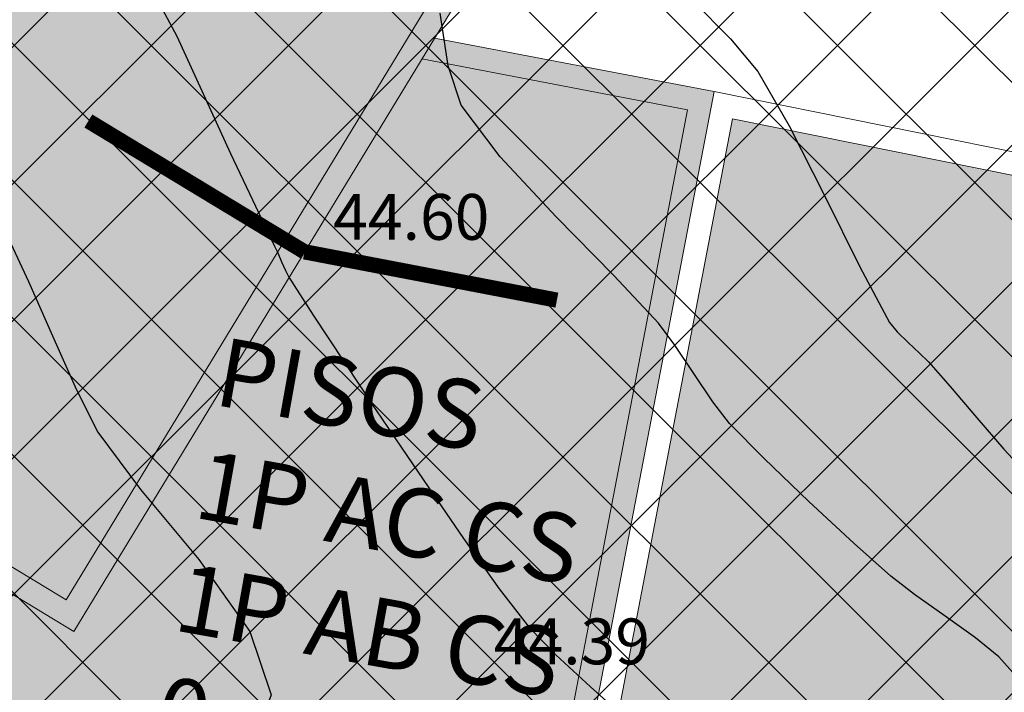
# Model space of a CAD drawing. Units: metres. Extents: x -132977 to -20998, y -286672 to -218598.
# Drawn here: x -23377 to -23364, y -284817 to -284808 of the extents above; entities that cross this region are included whole.
import ezdxf

# ---------------------------------------------------------------- set-up
doc = ezdxf.new("R2010")
doc.units = ezdxf.units.M
doc.header["$LTSCALE"] = 3
for name, color, linetype, lineweight in [('0 xref levantamento novo', 7, 'Continuous', 0), ('0 xref pp', 7, 'Continuous', 0), ('3.2-AAT.UP12.NDTB PP_PP-Planta Geral do PP$0$LOT-caminhos secundarios', 143, 'Continuous', 0), ('3.2-AAT.UP12.NDTB PP_PP-Planta Geral do PP$0$LOT-Edif - vistas', 143, 'Continuous', 0), ('3.2-AAT.UP12.NDTB PP_PP-Planta Geral do PP$0$LOT-Edif - vistas-f', 6, 'Continuous', 0), ('3.2-AAT.UP12.NDTB PP_PP-Planta Geral do PP$0$LOT-Marcação Perfis', 7, 'Continuous', 0), ('3.2-AAT.UP12.NDTB PP_PP-Planta Geral do PP$0$LOT-texto', 7, 'Continuous', 0), ('LOT-Edif - construção hatch', 254, 'Continuous', 0), ('LOT-Estacionamento em cave', 251, 'Continuous', 0), ('LOT-Estrutura Ecológica Urbana', 7, 'Continuous', 0)]:
    doc.layers.add(name, color=color, linetype=linetype, lineweight=lineweight)
for name, color, linetype, lineweight, true_color in [('LOT- Espaços de uso Especial e Turístico', 7, 'Continuous', 0, 0x7a0000), ('LOT-Espaços de Ocupação Turísticas Complementares NDT', 7, 'Continuous', 0, 0xcccc00), ('LOT-Espaços Verde Urbano Principal-hatch', 7, 'Continuous', 0, 0x244228), ('LOT-Limite de Implantação', 1, 'Continuous', 40, 0xff0000)]:
    doc.layers.add(name, color=color, linetype=linetype, lineweight=lineweight, true_color=true_color)
for name, color, linetype in [('NDTB_final$0$COTAS', 250, 'Continuous'), ('NDTB_final$0$CURVAS_DE_NIVEL_MESTRAS', 250, 'Continuous'), ('NDTB_final$0$CURVAS_DE_NIVEL_SECUNDARIAS', 250, 'Continuous')]:
    doc.layers.add(name, color=color, linetype=linetype)
doc.styles.add('3.2-AAT.UP12.NDTB PP_PP-Planta Geral do PP$0$STYLE3', font='arial.ttf')
doc.styles.add('NDTB_final$0$PLOTTER_1', font='monotxt.shx')
pattern_1 = [(209, (0, 0), (0.6157082177128474, -1.110767028067033), [])]
pattern_2 = [(45, (0, 0), (-0.2245064030267289, 0.2245064030267289), [])]

# ---------------------------------------------------------------- blocks, each defined once
blk = doc.blocks.new('3.2-AAT.UP12.NDTB PP_PP-Planta Geral do PP')
at = {"layer": '3.2-AAT.UP12.NDTB PP_PP-Planta Geral do PP$0$LOT-caminhos secundarios'}
blk.add_polyline3d([(-23365.77605234057, -284821.8624792052, 0), (-23365.1934, -284821.2905, 44.5804), (-23364.50430000003, -284820.607, 44.6815), (-23363.82799999998, -284819.9149999999, 44.7825), (-23363.17290000001, -284819.2091, 44.8836), (-23362.54770000005, -284818.4837, 44.9847), (-23361.961, -284817.7332, 45.0858), (-23361.4212, -284816.9522, 45.1869), (-23360.93700000003, -284816.135, 45.288), (-23360.52889999996, -284815.3079, 45.3515), (-23360.1787, -284814.4548000001, 45.415), (-23359.87670000001, -284813.5802999999, 45.4785), (-23359.61310000002, -284812.6886, 45.542), (-23359.37809999997, -284811.7841999999, 45.6055), (-23359.31959220902, -284811.5373203847, 0), (-23368.00078059727, -284809.7831336748, 0), (-23370.1470592722, -284820.9792404221, 0)], close=True, dxfattribs=at)
at = {"layer": '3.2-AAT.UP12.NDTB PP_PP-Planta Geral do PP$0$LOT-Edif - vistas'}
blk.add_lwpolyline([(-23421.50734042462, -284788.8829785646), (-23376.72246734631, -284816.0873007092), (-23370.80396978041, -284806.3440267951), (-23415.58884285884, -284779.1397046505)], close=True, dxfattribs=at)
blk.add_lwpolyline([(-23388.29335123867, -284809.4096430014), (-23389.78884232203, -284817.2109029238), (-23370.73576859868, -284820.8633516496), (-23368.58948429591, -284809.667215544), (-23372.06670186034, -284809.000637592)], dxfattribs=at)
at = {"layer": '3.2-AAT.UP12.NDTB PP_PP-Planta Geral do PP$0$LOT-Edif - vistas', "ltscale": 0.01}
for points in [[(-23359.25037324381, -284811.2452438725), (-23368.23836796934, -284809.4290615493), (-23370.49761460391, -284821.2144679761), (-23366.03334431672, -284822.1165522597)], [(-23359.31959220902, -284811.5373203847), (-23368.00078059727, -284809.7831336748), (-23370.1470592722, -284820.9792404221), (-23365.77605234057, -284821.8624792052)]]:
    blk.add_lwpolyline(points, dxfattribs=at)
at = {"layer": '3.2-AAT.UP12.NDTB PP_PP-Planta Geral do PP$0$LOT-Edif - vistas-f'}
blk.add_lwpolyline([(-23421.91949230568, -284788.9836305737), (-23376.62181533714, -284816.4994525903), (-23370.39181789936, -284806.243374786), (-23415.68949486798, -284778.7275527695)], close=True, dxfattribs=at)
blk.add_lwpolyline([(-23388.50668359187, -284808.9290440719), (-23390.13995864853, -284817.4490569184), (-23370.49761460391, -284821.2144679761), (-23368.23836796933, -284809.4290615494), (-23371.90050352686, -284808.7270350655)], dxfattribs=at)
at = {"layer": '3.2-AAT.UP12.NDTB PP_PP-Planta Geral do PP$0$LOT-Marcação Perfis', "ltscale": 0.01, "const_width": 0.2}
for points in [[(-23373.60142605085, -284811.5271636241), (-23376.4303814188, -284809.8136475465)], [(-23373.60142605085, -284811.5271636241), (-23370.29780644565, -284812.1604630798)]]:
    blk.add_lwpolyline(points, dxfattribs=at)
at = {"layer": '3.2-AAT.UP12.NDTB PP_PP-Planta Geral do PP$0$LOT-texto', "insert": (-23374.65160715477, -284812.6418695177), "char_height": 0.8999999999999997, "attachment_point": 1, "rotation": 349.8677418991741, "style": '3.2-AAT.UP12.NDTB PP_PP-Planta Geral do PP$0$STYLE3'}
blk.add_mtext_dynamic_manual_height_columns('PISOS \\P1P AC CS\\P1P AB CS \\P0 a 2 CAVES\\PCS 47.00\\PCE 3.50', width=19.92972941846947, gutter_width=9.999999999999996, heights=[0], dxfattribs=at)
blk = doc.blocks.new('NDTB_final')
at = {"layer": 'NDTB_final$0$CURVAS_DE_NIVEL_MESTRAS', "elevation": 45}
blk.add_lwpolyline([(-23364.2205, -284817.159), (-23364.515, -284816.8322), (-23364.515, -284816.8322), (-23364.8192, -284816.5864), (-23365.2174, -284816.3007), (-23365.6174, -284816.0173), (-23365.927, -284815.7783), (-23365.927, -284815.7783), (-23366.4078, -284815.3482), (-23367.0017, -284814.7975), (-23367.5856, -284814.2362), (-23368.0367, -284813.7748), (-23368.0367, -284813.7748), (-23368.2558, -284813.4928), (-23368.5071, -284813.1222), (-23368.7561, -284812.7498), (-23368.9682, -284812.4623), (-23368.9682, -284812.4623), (-23369.5529, -284811.8355), (-23370.3092, -284811.067), (-23371.0406, -284810.2822), (-23371.5505, -284809.6064), (-23371.5505, -284809.6064), (-23371.7201, -284809.0894), (-23371.8257, -284808.3994)], dxfattribs=at)
at = {"layer": 'NDTB_final$0$CURVAS_DE_NIVEL_SECUNDARIAS'}
for points, elevation in [([(-23368.5193, -284808.2376), (-23368.0247, -284808.7383), (-23367.6675, -284809.1643), (-23367.6675, -284809.1643), (-23367.258, -284809.878), (-23366.791, -284810.7991), (-23366.3314, -284811.7246), (-23365.9444, -284812.4517), (-23365.9444, -284812.4517), (-23365.8448, -284812.5758), (-23365.6998, -284812.7172), (-23365.5496, -284812.855), (-23365.4339, -284812.9682), (-23365.4339, -284812.9682), (-23365.1508, -284813.2929), (-23364.8006, -284813.7037), (-23364.4471, -284814.1116), (-23364.1537, -284814.4276)], 45.5), ([(-23376.0558, -284807.235), (-23375.2706, -284808.7006), (-23374.5707, -284810.2397), (-23373.9945, -284811.4512), (-23373.9945, -284811.4512), (-23373.9516, -284811.5413), (-23373.9024, -284811.6566), (-23373.8521, -284811.7713), (-23373.8062, -284811.8597), (-23373.8062, -284811.8597), (-23373.4864, -284812.3577), (-23373.0794, -284812.9782), (-23372.6684, -284813.5963), (-23372.3368, -284814.0869), (-23372.3368, -284814.0869), (-23371.9748, -284814.619), (-23371.5183, -284815.2844), (-23371.0513, -284815.9425), (-23370.6578, -284816.4526), (-23370.6578, -284816.4526), (-23370.3136, -284816.8054), (-23369.8559, -284817.2245), (-23369.3952, -284817.6412)], 44.5)]:
    blk.add_lwpolyline(points, dxfattribs=dict(at, elevation=elevation))
blk.add_polyline3d([(-23377.4761, -284811.3533, 44), (-23377.2128, -284811.9141, 44), (-23376.9013, -284812.6264, 44), (-23376.585, -284813.336, 44), (-23376.3075, -284813.8892, 44), (-23376.3075, -284813.8892, 44), (-23375.7479, -284814.6422, 44), (-23374.9858, -284815.5591, 44), (-23374.3165, -284816.5019, 44), (-23374.0356, -284817.3328, 44), (-23374.0356, -284817.3328, 44), (-23374.3706, -284818.2295, 44), (-23375.1152, -284819.2482, 44), (-23375.9171, -284820.2556, 44), (-23376.4242, -284821.1185, 44), (-23376.4242, -284821.1185, 44), (-23376.4036, -284821.4546, 44), (-23376.2256, -284821.8697, 44), (-23375.9707, -284822.2597, 44), (-23375.7193, -284822.5209, 44)], dxfattribs=at)
at = {"layer": 'NDTB_final$0$COTAS', "style": 'NDTB_final$0$PLOTTER_1'}
for s, p in [('44.60', (-23373.226, -284811.37)), ('44.39', (-23371.124, -284816.931))]:
    blk.add_text(s, height=0.6000000238418579, dxfattribs=at).set_placement(p)

msp = doc.modelspace()

# ---------------------------------------------------------------- hatches: boundary and pattern name
at = {"layer": 'LOT- Espaços de uso Especial e Turístico', "lineweight": 20, "ltscale": 0.01}
h = msp.add_hatch(dxfattribs=at)
h.set_pattern_fill('ANSI31', color=256, scale=0.4)
h.set_pattern_definition([(45, (0, 0), (-0.8980256121069154, 0.8980256121069154), [])])
edge = h.paths.add_edge_path()
edge.add_line((-23279.62387167456, -284824.7674315249), (-23279.13335074343, -284824.220849417))
edge.add_arc((-23331.36100376298, -284781.7280364376), 67.33028215318208, 320.8679376421849, 338.1105376124863)
edge.add_arc((-23227.34565831678, -284822.4904354596), 44.39325560797289, 113.58142728802201, 159.3432929587688, ccw=False)
edge.add_arc((-23257.51212180129, -284764.8573543851), 21.00311274931311, 306.2077647735294, 342.2543763679132)
edge.add_line((-23237.50835641606, -284771.2589257213), (-23238.74901325244, -284770.778377651))
edge.add_line((-23238.74901325244, -284770.778377651), (-23240.65504914708, -284769.8518217098))
edge.add_line((-23240.65504914708, -284769.8518217098), (-23243.00279999909, -284768.4228000006))
edge.add_line((-23243.00279999909, -284768.4228000006), (-23244.43146689475, -284767.4128907397))
edge.add_line((-23244.43146689475, -284767.4128907397), (-23247.02039999998, -284765.3533))
edge.add_line((-23247.02039999998, -284765.3533), (-23249.9893287617, -284770.1799269958))
edge.add_line((-23249.9893287617, -284770.1799269958), (-23276.86735000001, -284784.3281500001))
edge.add_line((-23276.86735000001, -284784.3281500001), (-23303.28920915554, -284797.9901873918))
edge.add_arc((-23356.4849808311, -284619.8291663589), 185.933158795472, 277.33626785982324, 286.6247069425722, ccw=False)
edge.add_arc((-23344.93203643989, -284714.0866715058), 90.9738731453955, 261.1963016469552, 277.7000465177422, ccw=False)
edge.add_arc((-23345.19390619125, -284734.6229987655), 70.69827552150275, 243.3916278037481, 258.8581445797134, ccw=False)
edge.add_arc((-23349.56703453617, -284741.327265421), 62.75194438081886, 231.6914548866418, 244.2199707598501, ccw=False)
edge.add_arc((-23016.96535391532, -284311.283591873), 606.4045903054372, 228.1594301827146, 232.22012048124452, ccw=False)
edge.add_arc((-23506.28908829885, -284860.2274618756), 128.9793838338223, 48.88376394648848, 53.75597398691697)
edge.add_arc((-23234.79517671619, -284465.9307198997), 349.8241117066507, 233.0167737348199, 236.0752681232969, ccw=False)
edge.add_arc((-23449.59379653339, -284750.807162742), 6.960411104875798, 51.3098294782225, 179.4900991561548)
edge.add_line((-23456.55393200717, -284750.7452197389), (-23456.17457027058, -284754.7130174786))
edge.add_line((-23456.17457027058, -284754.7130174786), (-23455.37171379675, -284760.7767418143))
edge.add_line((-23455.37171379675, -284760.7767418143), (-23453.46462116099, -284770.6960196473))
edge.add_line((-23453.46462116099, -284770.6960196473), (-23447.27192397171, -284791.0181870848))
edge.add_line((-23447.27192397171, -284791.0181870848), (-23445.30358930072, -284797.0549747452))
edge.add_line((-23445.30358930072, -284797.0549747452), (-23445.03325056145, -284797.9980228282))
edge.add_line((-23445.03325056145, -284797.9980228282), (-23444.81341710751, -284798.9574503524))
edge.add_line((-23444.81341710751, -284798.9574503524), (-23444.65275025414, -284799.8793374929))
edge.add_line((-23444.65275025414, -284799.8793374929), (-23434.21537156973, -284808.2899908167))
edge.add_arc((-23419.13010850691, -284787.3825756038), 25.78148895154539, 234.1885368893813, 269.7384251186312)
edge.add_arc((-23419.51100554094, -284871.096481828), 57.93328381048976, 39.63015855753622, 89.73969923895942, ccw=False)
edge.add_line((-23374.89208703284, -284834.1449259171), (-23369.07177825953, -284831.6875806229))
edge.add_line((-23369.07177825953, -284831.6875806229), (-23364.3223125845, -284829.960066647))
edge.add_line((-23364.3223125845, -284829.960066647), (-23358.57187116065, -284828.7390745622))
edge.add_line((-23358.57187116065, -284828.7390745622), (-23354.49373915297, -284828.5018540047))
edge.add_line((-23354.49373915297, -284828.5018540047), (-23343.55782821024, -284828.9390899232))
edge.add_line((-23343.55782821024, -284828.9390899232), (-23331.27220968512, -284831.1060955125))
edge.add_line((-23331.27220968512, -284831.1060955125), (-23329.97283630213, -284831.9327195337))
edge.add_line((-23329.97283630213, -284831.9327195337), (-23325.9906647777, -284830.2938802215))
edge.add_line((-23325.9906647777, -284830.2938802215), (-23316.80528310395, -284826.9942625503))
edge.add_line((-23316.80528310395, -284826.9942625503), (-23300.40350550803, -284824.4648001398))
edge.add_line((-23300.40350550803, -284824.4648001398), (-23292.58983390685, -284823.9460790305))
edge.add_line((-23292.58983390685, -284823.9460790305), (-23282.6570703084, -284824.2309990849))
edge.add_line((-23282.6570703084, -284824.2309990849), (-23279.62387167456, -284824.7674315249))
at = {"layer": 'LOT-Edif - construção hatch'}
for points in [[(-23421.91731048778, -284788.9800387754), (-23376.62181533712, -284816.4994525903), (-23370.39181789938, -284806.243374786), (-23415.68731305005, -284778.7239609712)], [(-23390.13995864854, -284817.4490569185), (-23370.49761460392, -284821.2144679761), (-23368.23836796936, -284809.4290615494), (-23387.88071201399, -284805.6636504917)], [(-23365.77605234054, -284821.8624792052), (-23365.1934, -284821.2905), (-23364.5043, -284820.607), (-23363.828, -284819.915), (-23363.1729, -284819.2091), (-23362.5477, -284818.4837), (-23361.961, -284817.7332), (-23361.4212, -284816.9522), (-23360.937, -284816.135), (-23360.5289, -284815.3079), (-23360.1787, -284814.4548), (-23359.8767, -284813.5803), (-23359.6131, -284812.6886), (-23359.3781, -284811.7842), (-23359.31959220905, -284811.5373203846), (-23368.00078059728, -284809.7831336748), (-23370.14705927217, -284820.9792404221)]]:
    msp.add_hatch(color=256, dxfattribs=at).paths.add_polyline_path(points)
at = {"layer": 'LOT-Espaços de Ocupação Turísticas Complementares NDT', "ltscale": 0.01}
h = msp.add_hatch(dxfattribs=at)
h.set_pattern_fill('ANSI31', color=256, scale=0.1)
h.set_pattern_definition(pattern_2)
edge = h.paths.add_edge_path()
edge.add_line((-23463.68919842734, -284824.6421028929), (-23456.28573333753, -284817.2310806702))
edge.add_line((-23456.28573333753, -284817.2310806702), (-23453.79082016827, -284809.081937426))
edge.add_line((-23453.79082016827, -284809.081937426), (-23453.76003341883, -284800.5981373976))
edge.add_line((-23453.76003341883, -284800.5981373976), (-23460.69943602836, -284777.8386033053))
edge.add_line((-23460.69943602836, -284777.8386033053), (-23462.17944979221, -284772.9720860172))
edge.add_line((-23462.17944979221, -284772.9720860172), (-23463.29736194545, -284767.7298394481))
edge.add_line((-23463.29736194545, -284767.7298394481), (-23464.19878920194, -284762.638161225))
edge.add_line((-23464.19878920194, -284762.638161225), (-23464.78554962919, -284758.6089976761))
edge.add_line((-23464.78554962919, -284758.6089976761), (-23465.17372734772, -284755.4011820127))
edge.add_line((-23465.17372734772, -284755.4011820127), (-23465.8705361227, -284746.849472876))
edge.add_line((-23465.8705361227, -284746.849472876), (-23466.09641729393, -284739.3295624592))
edge.add_line((-23466.09641729393, -284739.3295624592), (-23466.05820795539, -284737.0049400117))
edge.add_line((-23466.05820795539, -284737.0049400117), (-23465.87882507257, -284734.838902407))
edge.add_line((-23465.87882507257, -284734.838902407), (-23465.64616988145, -284733.1791606261))
edge.add_line((-23465.64616988145, -284733.1791606261), (-23465.3315412446, -284731.5309053586))
edge.add_line((-23465.3315412446, -284731.5309053586), (-23464.99046191495, -284730.1055046539))
edge.add_line((-23464.99046191495, -284730.1055046539), (-23464.66074876571, -284728.9244709801))
edge.add_line((-23464.66074876571, -284728.9244709801), (-23464.46952420309, -284728.4557491341))
edge.add_line((-23464.46952420309, -284728.4557491341), (-23464.1915346629, -284727.9919927742))
edge.add_line((-23464.1915346629, -284727.9919927742), (-23463.97858658089, -284727.7225856562))
edge.add_line((-23463.97858658089, -284727.7225856562), (-23463.63337073426, -284727.3729921391))
edge.add_line((-23463.63337073426, -284727.3729921391), (-23463.37208693831, -284727.1747029801))
edge.add_line((-23463.37208693831, -284727.1747029801), (-23463.06319964675, -284726.9792757192))
edge.add_line((-23463.06319964675, -284726.9792757192), (-23462.78890215643, -284726.8427956497))
edge.add_line((-23462.78890215643, -284726.8427956497), (-23462.45453056616, -284726.7140001207))
edge.add_line((-23462.45453056616, -284726.7140001207), (-23462.07663435165, -284726.6140674491))
edge.add_line((-23462.07663435165, -284726.6140674491), (-23461.72335318631, -284726.5618916541))
edge.add_line((-23461.72335318631, -284726.5618916541), (-23461.32772436355, -284726.5448345701))
edge.add_line((-23461.32772436355, -284726.5448345701), (-23460.88564057238, -284726.5823968491))
edge.add_line((-23460.88564057238, -284726.5823968491), (-23459.58878560934, -284726.9497344858))
edge.add_line((-23459.58878560934, -284726.9497344858), (-23458.54982352771, -284727.2883915273))
edge.add_line((-23458.54982352771, -284727.2883915273), (-23458.0164917564, -284727.4777710852))
edge.add_line((-23458.0164917564, -284727.4777710852), (-23457.62248111573, -284727.6255156027))
edge.add_line((-23457.62248111573, -284727.6255156027), (-23457.23799125135, -284727.7752498224))
edge.add_line((-23457.23799125135, -284727.7752498224), (-23456.79178769711, -284727.9569143552))
edge.add_line((-23456.79178769711, -284727.9569143552), (-23456.32543044989, -284728.1551200458))
edge.add_line((-23456.32543044989, -284728.1551200458), (-23454.76709936184, -284728.8885879618))
edge.add_line((-23454.76709936184, -284728.8885879618), (-23453.42216361186, -284729.6100979906))
edge.add_line((-23453.42216361186, -284729.6100979906), (-23451.24606204269, -284730.9460414746))
edge.add_line((-23451.24606204269, -284730.9460414746), (-23445.66584213921, -284734.2514335567))
edge.add_line((-23445.66584213921, -284734.2514335567), (-23443.99075591028, -284735.2660375247))
edge.add_line((-23443.99075591028, -284735.2660375247), (-23414.32626666102, -284755.7864350478))
edge.add_line((-23414.32626666102, -284755.7864350478), (-23385.90340884634, -284780.1623724488))
edge.add_line((-23385.90340884634, -284780.1623724488), (-23380.22242891646, -284784.6916811552))
edge.add_line((-23380.22242891646, -284784.6916811552), (-23373.78664679829, -284788.3305592207))
edge.add_line((-23373.78664679829, -284788.3305592207), (-23362.32963378143, -284793.4041279002))
edge.add_line((-23362.32963378143, -284793.4041279002), (-23355.41746332198, -284795.0005913088))
edge.add_line((-23355.41746332198, -284795.0005913088), (-23343.66257021424, -284795.5635042213))
edge.add_line((-23343.66257021424, -284795.5635042213), (-23333.19361134463, -284794.6235399417))
edge.add_line((-23333.19361134463, -284794.6235399417), (-23316.55835935867, -284791.9363560493))
edge.add_line((-23316.55835935867, -284791.9363560493), (-23301.46220157318, -284787.6113303386))
edge.add_line((-23301.46220157318, -284787.6113303386), (-23290.92953191264, -284783.0957290337))
edge.add_line((-23290.92953191264, -284783.0957290337), (-23284.84606127863, -284779.8139734548))
edge.add_line((-23284.84606127863, -284779.8139734548), (-23265.89234302826, -284770.4222771669))
edge.add_line((-23265.89234302826, -284770.4222771669), (-23259.60801309802, -284759.9823266749))
edge.add_line((-23259.60801309802, -284759.9823266749), (-23285.45824474924, -284773.5534845133))
edge.add_line((-23285.45824474924, -284773.5534845133), (-23290.57220725486, -284776.0856083395))
edge.add_line((-23290.57220725486, -284776.0856083395), (-23294.66849092778, -284778.1705434112))
edge.add_line((-23294.66849092778, -284778.1705434112), (-23302.21072887765, -284781.4040768482))
edge.add_line((-23302.21072887765, -284781.4040768482), (-23309.74388577625, -284783.7426315947))
edge.add_line((-23309.74388577625, -284783.7426315947), (-23317.98607635269, -284786.0892059843))
edge.add_line((-23317.98607635269, -284786.0892059843), (-23333.94122608945, -284788.666529214))
edge.add_line((-23333.94122608945, -284788.666529214), (-23343.78794112186, -284789.5506248072))
edge.add_line((-23343.78794112186, -284789.5506248072), (-23354.5922433986, -284789.033233351))
edge.add_line((-23354.5922433986, -284789.033233351), (-23360.42264613025, -284787.6866194801))
edge.add_line((-23360.42264613025, -284787.6866194801), (-23371.08892358377, -284782.9632163439))
edge.add_line((-23371.08892358377, -284782.9632163439), (-23376.85458089595, -284779.7032358876))
edge.add_line((-23376.85458089595, -284779.7032358876), (-23382.07899877815, -284775.5379331244))
edge.add_line((-23382.07899877815, -284775.5379331244), (-23410.65670804808, -284751.0291924211))
edge.add_line((-23410.65670804808, -284751.0291924211), (-23440.72683163257, -284730.2281975232))
edge.add_line((-23440.72683163257, -284730.2281975232), (-23444.42115853415, -284728.0151005298))
edge.add_line((-23444.42115853415, -284728.0151005298), (-23446.39966925549, -284726.8431478494))
edge.add_line((-23446.39966925549, -284726.8431478494), (-23450.25895250972, -284724.5115792258))
edge.add_line((-23450.25895250972, -284724.5115792258), (-23453.6281482712, -284722.7932790241))
edge.add_line((-23453.6281482712, -284722.7932790241), (-23457.84079932735, -284721.2088034535))
edge.add_line((-23457.84079932735, -284721.2088034535), (-23459.55716815722, -284720.7226373921))
edge.add_line((-23459.55716815722, -284720.7226373921), (-23461.297376143, -284720.5512898873))
edge.add_line((-23461.297376143, -284720.5512898873), (-23462.44862105168, -284720.6095773269))
edge.add_line((-23462.44862105168, -284720.6095773269), (-23463.50301433289, -284720.7891299168))
edge.add_line((-23463.50301433289, -284720.7891299168), (-23464.5478579136, -284721.0906037314))
edge.add_line((-23464.5478579136, -284721.0906037314), (-23466.43937199505, -284722.0152969552))
edge.add_line((-23466.43937199505, -284722.0152969552), (-23469.13872538933, -284724.5750924859))
edge.add_line((-23469.13872538933, -284724.5750924859), (-23470.34680743086, -284726.978123969))
edge.add_line((-23470.34680743086, -284726.978123969), (-23470.79963495717, -284728.6001537797))
edge.add_line((-23470.79963495717, -284728.6001537797), (-23471.56752136915, -284732.1996081176))
edge.add_line((-23471.56752136915, -284732.1996081176), (-23472.05413289761, -284736.7077100414))
edge.add_line((-23472.05413289761, -284736.7077100414), (-23472.09789821545, -284739.3703533684))
edge.add_arc((-23287.9012035259, -284736.5446467635), 184.2183675760186, 180.8788885393744, 188.4433482956762)
edge.add_line((-23470.12292543454, -284763.5936951205), (-23469.18724390283, -284768.8788573392))
edge.add_line((-23469.18724390283, -284768.8788573392), (-23467.99420897069, -284774.4733785739))
edge.add_line((-23467.99420897069, -284774.4733785739), (-23466.43984067391, -284779.5843852234))
edge.add_line((-23466.43984067391, -284779.5843852234), (-23461.43833167756, -284795.9881100412))
edge.add_line((-23461.43833167756, -284795.9881100412), (-23459.76327988347, -284801.4818680143))
edge.add_line((-23459.76327988347, -284801.4818680143), (-23459.78756268519, -284808.1733972481))
edge.add_line((-23459.78756268519, -284808.1733972481), (-23461.58578164173, -284814.046925851))
edge.add_line((-23461.58578164173, -284814.046925851), (-23467.51754947413, -284819.9847485722))
edge.add_line((-23467.51754947413, -284819.9847485722), (-23486.13780962067, -284825.8544937376))
edge.add_line((-23486.13780962067, -284825.8544937376), (-23484.4871627917, -284830.7501819173))
edge.add_line((-23484.4871627917, -284830.7501819173), (-23483.86203354533, -284832.6398587446))
edge.add_line((-23483.86203354533, -284832.6398587446), (-23482.68177571394, -284836.207610353))
edge.add_line((-23482.68177571394, -284836.207610353), (-23490.14210361451, -284838.9940026003))
edge.add_line((-23490.14210361451, -284838.9940026003), (-23490.08041960988, -284839.6147544876))
edge.add_line((-23490.08041960988, -284839.6147544876), (-23482.65239338189, -284837.3422563206))
edge.add_line((-23482.65239338189, -284837.3422563206), (-23463.68919842734, -284824.6421028929))
at = {"layer": 'LOT-Espaços Verde Urbano Principal-hatch', "ltscale": 0.01}
h = msp.add_hatch(dxfattribs=at)
h.set_pattern_fill('ANSI31', color=256, scale=0.1)
h.set_pattern_definition(pattern_2)
edge = h.paths.add_edge_path()
edge.add_arc((-23531.97809569322, -284784.6516902732), 88.5269818078356, 336.1194517236672, 339.9109048496957)
edge.add_arc((-23481.558887717, -284804.7601658396), 34.30422809053569, 342.5291103600792, 360.1129622341209)
edge.add_arc((-23522.21844379642, -284805.9250906643), 74.97384970620007, 0.9419756005258226, 4.027172778686322)
edge.add_arc((-23460.86795109224, -284802.0830004935), 13.51339840761699, 6.045857403836367, 18.69889878622809)
edge.add_line((-23448.06783796446, -284797.750675432), (-23450.05295979773, -284791.2325235179))
edge.add_arc((-23290.90520644934, -284732.5520191839), 169.6213694813347, 193.2849913386145, 200.2397950440397, ccw=False)
edge.add_arc((-23328.16453501446, -284738.8309307185), 131.9390427694524, 185.7504637667701, 194.3494737523766, ccw=False)
edge.add_arc((-23444.05193098033, -284750.1883155326), 15.49998534927868, 178.7296448729598, 186.9010256866743, ccw=False)
edge.add_arc((-23449.59912832787, -284750.8535556675), 9.999999999869052, 51.94210198779638, 174.2097165095371, ccw=False)
edge.add_arc((-22663.86227094859, -283664.1494445642), 1331.017508145325, 234.1477909020633, 234.9483577411055)
edge.add_arc((-23506.28908879582, -284860.2274615698), 131.9793838808604, 48.86883723067609, 53.769676684678416, ccw=False)
edge.add_arc((-23103.17607432978, -284414.7193909039), 468.8609006291004, 227.5760119304171, 232.8029849520009)
edge.add_arc((-23349.56703469369, -284741.3272652997), 59.75194437837033, 231.663987215005, 244.2407338845664)
edge.add_arc((-23345.19390631485, -284734.6229987053), 67.69827551987439, 243.3732456296069, 258.8064489185249)
edge.add_arc((-23344.9323800623, -284714.1480863424), 87.91312296694572, 261.2303886175569, 277.7180490810067)
edge.add_arc((-23356.4849808318, -284619.8291663543), 182.9331588000911, 277.3362697590435, 286.4551952651268)
edge.add_line((-23304.66633356005, -284795.2696644826), (-23303.26586520479, -284797.9781168586))
edge.add_line((-23303.26586520479, -284797.9781168586), (-23303.28920915554, -284797.9901873918))
edge.add_arc((-23356.48498084735, -284619.8291663557), 185.93315880319, 277.33626774710024, 286.6247069470894, ccw=False)
edge.add_arc((-23344.93203647548, -284714.086671509), 90.97387314709555, 261.196301826158, 277.70004629993736, ccw=False)
edge.add_arc((-23345.19390618599, -284734.6229987681), 70.69827552000007, 243.3916278841219, 258.8581447777734, ccw=False)
edge.add_arc((-23349.56703477763, -284741.3272653013), 62.75194438361635, 231.6914493372262, 244.2199711018522, ccw=False)
edge.add_arc((-23016.96535394911, -284311.2835917536), 606.4045903790612, 228.1594301382728, 232.22011989147, ccw=False)
edge.add_arc((-23506.28908863365, -284860.2274615481), 128.9793838071833, 48.88376399425549, 53.75597334650951)
edge.add_arc((-23234.79517635811, -284465.9307202044), 349.824111653587, 233.01677352069288, 236.0752682070746, ccw=False)
edge.add_arc((-23449.59379653342, -284750.8071627419), 6.960411104897505, 51.3098363788017, 179.490099156635)
edge.add_line((-23456.55393200722, -284750.7452197389), (-23456.1745702706, -284754.7130174787))
edge.add_line((-23456.1745702706, -284754.7130174787), (-23455.37171379672, -284760.7767418144))
edge.add_line((-23455.37171379672, -284760.7767418144), (-23453.46462116098, -284770.6960196472))
edge.add_line((-23453.46462116098, -284770.6960196472), (-23447.2719239718, -284791.0181870851))
edge.add_line((-23447.2719239718, -284791.0181870851), (-23445.30358930041, -284797.0549747456))
edge.add_line((-23445.30358930041, -284797.0549747456), (-23445.03325056141, -284797.9980228286))
edge.add_line((-23445.03325056141, -284797.9980228286), (-23444.81341710749, -284798.9574503521))
edge.add_line((-23444.81341710749, -284798.9574503521), (-23444.65275025413, -284799.8793374929))
edge.add_line((-23444.65275025413, -284799.8793374929), (-23434.21537156978, -284808.2899908168))
edge.add_arc((-23419.13010851293, -284787.382575599), 25.78148895206242, 234.1885369065807, 269.7393068637903)
edge.add_arc((-23419.51100554083, -284871.0964818278), 57.9332838101926, 39.63015855732749, 89.73930685051232, ccw=False)
edge.add_line((-23374.89208703283, -284834.1449259173), (-23375.4539342405, -284834.3821388634))
edge.add_line((-23375.4539342405, -284834.3821388634), (-23380.12165922448, -284841.3803631887))
edge.add_line((-23380.12165922448, -284841.3803631887), (-23381.83638580953, -284850.5212393997))
edge.add_line((-23381.83638580953, -284850.5212393997), (-23383.66074239305, -284859.3547168942))
edge.add_line((-23383.66074239305, -284859.3547168942), (-23384.15991068739, -284861.7716741567))
edge.add_line((-23384.15991068739, -284861.7716741567), (-23390.41446290317, -284865.5759159235))
edge.add_line((-23390.41446290317, -284865.5759159235), (-23397.70044311238, -284872.2683218897))
edge.add_line((-23397.70044311238, -284872.2683218897), (-23403.52606656756, -284880.9673635766))
edge.add_line((-23403.52606656756, -284880.9673635766), (-23407.12104131439, -284888.5071721548))
edge.add_line((-23407.12104131439, -284888.5071721548), (-23409.65955998405, -284898.4235910417))
edge.add_line((-23409.65955998405, -284898.4235910417), (-23419.79727750739, -284906.697135922))
edge.add_line((-23419.79727750739, -284906.697135922), (-23427.29559123681, -284905.0911177))
edge.add_line((-23427.29559123681, -284905.0911177), (-23422.39839745404, -284893.8625107128))
edge.add_line((-23422.39839745404, -284893.8625107128), (-23419.89982903102, -284883.7420739579))
edge.add_line((-23419.89982903102, -284883.7420739579), (-23417.65312244436, -284878.6575240508))
edge.add_line((-23417.65312244436, -284878.6575240508), (-23420.71180017559, -284875.2821866969))
edge.add_line((-23420.71180017559, -284875.2821866969), (-23422.77639436514, -284872.7716991612))
edge.add_line((-23422.77639436514, -284872.7716991612), (-23429.02378989296, -284863.7666101757))
edge.add_line((-23429.02378989296, -284863.7666101757), (-23434.08047586769, -284854.0675164936))
edge.add_line((-23434.08047586769, -284854.0675164936), (-23437.89130932688, -284843.7732721588))
edge.add_line((-23437.89130932688, -284843.7732721588), (-23440.40816033467, -284832.8836057818))
edge.add_line((-23440.40816033467, -284832.8836057818), (-23450.0855002274, -284821.2371112374))
edge.add_line((-23450.0855002274, -284821.2371112374), (-23451.02978072201, -284820.4901725419))
at = {"layer": 'LOT-Estacionamento em cave', "ltscale": 0.01}
h = msp.add_hatch(dxfattribs=at)
h.set_pattern_fill('ANSI37', color=256, scale=0.4)
h.set_pattern_definition([(45, (0, 0), (-0.8980256121069154, 0.8980256121069154), []), (135, (0, 0), (-0.8980256121069154, -0.8980256121069152), [])])
edge = h.paths.add_edge_path()
edge.add_line((-23279.62387167456, -284824.7674315249), (-23279.13335074343, -284824.220849417))
edge.add_arc((-23331.36100376298, -284781.7280364376), 67.33028215318208, 320.8679376421849, 338.1105376124863)
edge.add_arc((-23227.34565831678, -284822.4904354596), 44.39325560797289, 113.58142728802201, 159.3432929587688, ccw=False)
edge.add_arc((-23257.51212180129, -284764.8573543851), 21.00311274931311, 306.2077647735294, 342.2543763679132)
edge.add_line((-23237.50835641606, -284771.2589257213), (-23238.74901325244, -284770.778377651))
edge.add_line((-23238.74901325244, -284770.778377651), (-23240.65504914708, -284769.8518217098))
edge.add_line((-23240.65504914708, -284769.8518217098), (-23243.00279999909, -284768.4228000006))
edge.add_line((-23243.00279999909, -284768.4228000006), (-23244.43146689475, -284767.4128907397))
edge.add_line((-23244.43146689475, -284767.4128907397), (-23247.02039999998, -284765.3533))
edge.add_line((-23247.02039999998, -284765.3533), (-23249.9893287617, -284770.1799269958))
edge.add_line((-23249.9893287617, -284770.1799269958), (-23276.86735000001, -284784.3281500001))
edge.add_line((-23276.86735000001, -284784.3281500001), (-23303.28920915554, -284797.9901873918))
edge.add_arc((-23356.4849808311, -284619.8291663589), 185.933158795472, 277.33626785982324, 286.6247069425722, ccw=False)
edge.add_arc((-23344.93203643989, -284714.0866715058), 90.9738731453955, 261.1963016469552, 277.7000465177422, ccw=False)
edge.add_arc((-23345.19390619125, -284734.6229987655), 70.69827552150275, 243.3916278037481, 258.8581445797134, ccw=False)
edge.add_arc((-23349.56703453617, -284741.327265421), 62.75194438081886, 231.6914548866418, 244.2199707598501, ccw=False)
edge.add_arc((-23016.96535391532, -284311.283591873), 606.4045903054372, 228.1594301827146, 232.22012048124452, ccw=False)
edge.add_arc((-23506.28908829885, -284860.2274618756), 128.9793838338223, 48.88376394648848, 53.75597398691697)
edge.add_arc((-23234.79517671619, -284465.9307198997), 349.8241117066507, 233.0167737348199, 236.0752681232969, ccw=False)
edge.add_arc((-23449.59379653339, -284750.807162742), 6.960411104875798, 51.3098294782225, 179.4900991561548)
edge.add_line((-23456.55393200717, -284750.7452197389), (-23456.17457027058, -284754.7130174786))
edge.add_line((-23456.17457027058, -284754.7130174786), (-23455.37171379675, -284760.7767418143))
edge.add_line((-23455.37171379675, -284760.7767418143), (-23453.46462116099, -284770.6960196473))
edge.add_line((-23453.46462116099, -284770.6960196473), (-23447.27192397171, -284791.0181870848))
edge.add_line((-23447.27192397171, -284791.0181870848), (-23445.30358930072, -284797.0549747452))
edge.add_line((-23445.30358930072, -284797.0549747452), (-23445.03325056145, -284797.9980228282))
edge.add_line((-23445.03325056145, -284797.9980228282), (-23444.81341710751, -284798.9574503524))
edge.add_line((-23444.81341710751, -284798.9574503524), (-23444.65275025414, -284799.8793374929))
edge.add_line((-23444.65275025414, -284799.8793374929), (-23434.21537156973, -284808.2899908167))
edge.add_arc((-23419.13010850691, -284787.3825756038), 25.78148895154539, 234.1885368893813, 269.7384251186312)
edge.add_arc((-23419.51100554094, -284871.096481828), 57.93328381048976, 39.63015855753622, 89.73969923895942, ccw=False)
edge.add_line((-23374.89208703284, -284834.1449259171), (-23369.07177825953, -284831.6875806229))
edge.add_line((-23369.07177825953, -284831.6875806229), (-23364.3223125845, -284829.960066647))
edge.add_line((-23364.3223125845, -284829.960066647), (-23358.57187116065, -284828.7390745622))
edge.add_line((-23358.57187116065, -284828.7390745622), (-23354.49373915297, -284828.5018540047))
edge.add_line((-23354.49373915297, -284828.5018540047), (-23343.55782821024, -284828.9390899232))
edge.add_line((-23343.55782821024, -284828.9390899232), (-23331.27220968512, -284831.1060955125))
edge.add_line((-23331.27220968512, -284831.1060955125), (-23329.97283630213, -284831.9327195337))
edge.add_line((-23329.97283630213, -284831.9327195337), (-23325.9906647777, -284830.2938802215))
edge.add_line((-23325.9906647777, -284830.2938802215), (-23316.80528310395, -284826.9942625503))
edge.add_line((-23316.80528310395, -284826.9942625503), (-23300.40350550803, -284824.4648001398))
edge.add_line((-23300.40350550803, -284824.4648001398), (-23292.58983390685, -284823.9460790305))
edge.add_line((-23292.58983390685, -284823.9460790305), (-23282.6570703084, -284824.2309990849))
edge.add_line((-23282.6570703084, -284824.2309990849), (-23279.62387167456, -284824.7674315249))
edge = h.paths.add_edge_path()
edge.add_arc((-23193.03474317937, -284878.1516186565), 19.0330760589891, 153.3307242322218, 154.3218126891152, ccw=False)
edge.add_arc((-23193.09212910835, -284878.1919246619), 18.99998666046283, 44.9731274747848, 153.1444370059521, ccw=False)
edge.add_line((-23179.65080996341, -284864.7632079421), (-23175.38809204561, -284851.6391224776))
edge.add_line((-23175.38809204561, -284851.6391224776), (-23174.31906996656, -284847.433235492))
edge.add_line((-23174.31906996656, -284847.433235492), (-23174.09701259661, -284844.9475123589))
edge.add_line((-23174.09701259661, -284844.9475123589), (-23174.29878873687, -284842.860828988))
edge.add_line((-23174.29878873687, -284842.860828988), (-23174.63111627189, -284841.9020397521))
edge.add_line((-23174.63111627189, -284841.9020397521), (-23175.47890017391, -284839.8278309452))
edge.add_line((-23175.47890017391, -284839.8278309452), (-23177.42299447011, -284837.5773659798))
edge.add_line((-23177.42299447011, -284837.5773659798), (-23184.1879350986, -284829.6360982738))
edge.add_line((-23184.1879350986, -284829.6360982738), (-23186.01811406744, -284827.5350158861))
edge.add_line((-23186.01811406744, -284827.5350158861), (-23190.24865697615, -284818.281545048))
edge.add_line((-23190.24865697615, -284818.281545048), (-23190.92565410776, -284815.7548410672))
edge.add_line((-23190.92565410776, -284815.7548410672), (-23197.3732056309, -284811.9207520445))
edge.add_line((-23197.3732056309, -284811.9207520445), (-23200.9896348912, -284798.1314196764))
edge.add_line((-23200.9896348912, -284798.1314196764), (-23206.99841696051, -284798.134589501))
edge.add_line((-23206.99841696051, -284798.134589501), (-23207.00916917756, -284817.2804260299))
edge.add_arc((-23236.14642762315, -284811.7293741069), 29.66132173685994, 304.34055890977277, 349.2136187483653, ccw=False)
edge.add_line((-23219.41415890617, -284836.2207029961), (-23218.27260067698, -284843.6957082152))
edge.add_line((-23218.27260067698, -284843.6957082152), (-23210.18815169198, -284869.9042820763))
at = {"layer": 'LOT-Estrutura Ecológica Urbana', "transparency": 33554687}
h = msp.add_hatch(dxfattribs=at)
h.set_pattern_fill('ANSI31', color=256, scale=0.4, angle=164, style=0)
h.set_pattern_definition(pattern_1)
edge = h.paths.add_edge_path()
edge.add_arc((-23419.51232031828, -284871.1022791855), 57.93908709557393, 39.67306982068414, 89.73842511870876)
edge.add_arc((-23419.13010850694, -284787.3825756038), 25.78148895160473, 234.1885368894242, 269.7384251186803, ccw=False)
edge.add_line((-23434.21537156978, -284808.2899908168), (-23443.91031373259, -284800.6211598993))
edge.add_line((-23443.91031373259, -284800.6211598993), (-23450.40146680425, -284794.1353760618))
edge.add_line((-23450.40146680425, -284794.1353760618), (-23459.59180771166, -284781.7586149679))
edge.add_line((-23459.59180771166, -284781.7586149679), (-23455.46351900279, -284794.1663842318))
edge.add_line((-23455.46351900279, -284794.1663842318), (-23453.64200489746, -284801.3707736759))
edge.add_line((-23453.64200489746, -284801.3707736759), (-23453.79082016827, -284809.081937426))
edge.add_line((-23453.79082016827, -284809.081937426), (-23456.06429684556, -284816.5078019145))
edge.add_line((-23456.06429684556, -284816.5078019145), (-23450.08550022737, -284821.2371112373))
edge.add_line((-23450.08550022737, -284821.2371112373), (-23440.40816033467, -284832.8836057815))
edge.add_arc((-23354.56380826701, -284818.7786963844), 86.9954093674966, 189.3307800975884, 232.9490530898229)
edge.add_line((-23406.98071076375, -284888.2097383157), (-23403.65352180218, -284881.1576845624))
edge.add_line((-23403.65352180218, -284881.1576845624), (-23397.70044311227, -284872.2683218895))
edge.add_line((-23397.70044311227, -284872.2683218895), (-23391.13004462825, -284866.2744449453))
edge.add_line((-23391.13004462825, -284866.2744449453), (-23384.15991068739, -284861.7716741567))
edge.add_line((-23384.15991068739, -284861.7716741567), (-23381.83638580953, -284850.5212393997))
edge.add_line((-23381.83638580953, -284850.5212393997), (-23380.12165922448, -284841.3803631887))
edge.add_line((-23380.12165922448, -284841.3803631887), (-23375.4539342405, -284834.3821388634))
edge.add_line((-23375.4539342405, -284834.3821388634), (-23374.91662213729, -284834.1136117694))
edge = h.paths.add_edge_path(flags=16)
edge.add_arc((-23419.51232031828, -284871.1022791856), 56.93908709560769, 40.73287087149384, 89.73842511870951)
edge.add_arc((-23419.1301085069, -284787.3825756038), 26.78148895161441, 234.140789086848, 269.7384251186103, ccw=False)
edge.add_line((-23434.81858519348, -284809.0878710342), (-23444.57614242297, -284801.3695107486))
edge.add_line((-23444.57614242297, -284801.3695107486), (-23451.16040316045, -284794.7906962604))
edge.add_line((-23451.16040316045, -284794.7906962604), (-23456.67112229167, -284787.369333459))
edge.add_line((-23456.67112229167, -284787.369333459), (-23454.50304510731, -284793.8855931847))
edge.add_line((-23454.50304510731, -284793.8855931847), (-23452.63960034381, -284801.2558253144))
edge.add_line((-23452.63960034381, -284801.2558253144), (-23452.79370378385, -284809.2410062309))
edge.add_line((-23452.79370378385, -284809.2410062309), (-23454.90811805612, -284816.1473246529))
edge.add_line((-23454.90811805612, -284816.1473246529), (-23449.38315308441, -284820.5176469799))
edge.add_line((-23449.38315308441, -284820.5176469799), (-23439.46489304558, -284832.4540843389))
edge.add_arc((-23354.563808267, -284818.7786963843), 85.99540936750493, 189.1502866677599, 232.1280624969205)
edge.add_line((-23407.35627368208, -284886.6621702766), (-23404.52601438387, -284880.6633704077))
edge.add_line((-23404.52601438387, -284880.6633704077), (-23398.46391119406, -284871.6112082204))
edge.add_line((-23398.46391119406, -284871.6112082204), (-23391.74254403413, -284865.4796093909))
edge.add_line((-23391.74254403413, -284865.4796093909), (-23385.05449473066, -284861.1590678788))
edge.add_line((-23385.05449473066, -284861.1590678788), (-23382.81756153779, -284850.3279073511))
edge.add_line((-23382.81756153779, -284850.3279073511), (-23381.06687344835, -284840.9953273066))
edge.add_line((-23381.06687344835, -284840.9953273066), (-23376.36615202209, -284833.9476320921))
h = msp.add_hatch(dxfattribs=at)
h.set_pattern_fill('ANSI31', color=256, scale=0.4, angle=164, style=0)
h.set_pattern_definition(pattern_1)
edge = h.paths.add_edge_path()
edge.add_arc((-23419.51232031828, -284871.1022791856), 56.93908709560769, 40.73287087149384, 89.73842511870951)
edge.add_arc((-23419.1301085069, -284787.3825756038), 26.78148895161441, 234.140789086848, 269.7384251186103, ccw=False)
edge.add_line((-23434.81858519348, -284809.0878710342), (-23444.57614242297, -284801.3695107486))
edge.add_line((-23444.57614242297, -284801.3695107486), (-23451.16040316045, -284794.7906962604))
edge.add_line((-23451.16040316045, -284794.7906962604), (-23456.67112229167, -284787.369333459))
edge.add_line((-23456.67112229167, -284787.369333459), (-23454.50304510731, -284793.8855931847))
edge.add_line((-23454.50304510731, -284793.8855931847), (-23452.63960034381, -284801.2558253144))
edge.add_line((-23452.63960034381, -284801.2558253144), (-23452.79370378385, -284809.2410062309))
edge.add_line((-23452.79370378385, -284809.2410062309), (-23454.90811805612, -284816.1473246529))
edge.add_line((-23454.90811805612, -284816.1473246529), (-23449.38315308441, -284820.5176469799))
edge.add_line((-23449.38315308441, -284820.5176469799), (-23439.46489304558, -284832.4540843389))
edge.add_arc((-23354.563808267, -284818.7786963843), 85.99540936750493, 189.1502866677599, 232.1280624969205)
edge.add_line((-23407.35627368208, -284886.6621702766), (-23404.52601438387, -284880.6633704077))
edge.add_line((-23404.52601438387, -284880.6633704077), (-23398.46391119406, -284871.6112082204))
edge.add_line((-23398.46391119406, -284871.6112082204), (-23391.74254403413, -284865.4796093909))
edge.add_line((-23391.74254403413, -284865.4796093909), (-23385.05449473066, -284861.1590678788))
edge.add_line((-23385.05449473066, -284861.1590678788), (-23382.81756153779, -284850.3279073511))
edge.add_line((-23382.81756153779, -284850.3279073511), (-23381.06687344835, -284840.9953273066))
edge.add_line((-23381.06687344835, -284840.9953273066), (-23376.36615202209, -284833.9476320921))
edge = h.paths.add_edge_path(flags=16)
edge.add_arc((-23419.51232031827, -284871.1022791856), 54.93908709559189, 42.31124131207999, 89.73842511871815)
edge.add_arc((-23419.13010850677, -284787.3825756038), 28.78148895169226, 234.05287202777708, 269.738425118355, ccw=False)
edge.add_line((-23436.02594912826, -284810.6828905366), (-23445.90779980372, -284802.8662124473))
edge.add_line((-23445.90779980372, -284802.8662124473), (-23451.61002970361, -284797.1686992144))
edge.add_line((-23451.61002970361, -284797.1686992144), (-23450.63479123652, -284801.0259285914))
edge.add_line((-23450.63479123652, -284801.0259285914), (-23450.79947101501, -284809.5591438406))
edge.add_line((-23450.79947101501, -284809.5591438406), (-23452.59576047726, -284815.4263701298))
edge.add_line((-23452.59576047726, -284815.4263701298), (-23447.97845879848, -284819.0787184652))
edge.add_line((-23447.97845879848, -284819.0787184652), (-23437.57506304238, -284831.5990074349))
edge.add_arc((-23354.56380826701, -284818.7786963843), 83.99540936750942, 188.7794331055182, 230.4188091897826)
edge.add_line((-23408.08324805153, -284883.5158446067), (-23406.27099954725, -284879.6747420983))
edge.add_line((-23406.27099954725, -284879.6747420983), (-23399.99084735765, -284870.2969808822))
edge.add_line((-23399.99084735765, -284870.2969808822), (-23392.96754284589, -284863.8899382823))
edge.add_line((-23392.96754284589, -284863.8899382823), (-23386.84366281722, -284859.9338553232))
edge.add_line((-23386.84366281722, -284859.9338553232), (-23384.77991299431, -284849.9412432541))
edge.add_line((-23384.77991299431, -284849.9412432541), (-23382.95730189608, -284840.2252555422))
edge.add_line((-23382.95730189608, -284840.2252555422), (-23378.88491831211, -284834.1196143664))

# ---------------------------------------------------------------- linework, layer by layer
at = {"layer": 'LOT-Estrutura Ecológica Urbana', "const_width": 0.15, "flags": 128}
msp.add_lwpolyline([(-23374.91662213729, -284834.1136117694, 0.2219938633515787), (-23419.24780943611, -284813.1637958824, -0.1563718129378888), (-23434.21537156978, -284808.2899908168), (-23443.91031373259, -284800.6211598993), (-23450.40146680425, -284794.1353760618), (-23459.59180771166, -284781.7586149679), (-23455.46351900279, -284794.1663842318), (-23453.76003341883, -284800.5981373976), (-23453.79082016827, -284809.081937426), (-23456.06429684556, -284816.5078019145), (-23450.08550022737, -284821.2371112373), (-23440.40816033467, -284832.8836057815, 0.192652336231634), (-23406.98071076375, -284888.2097383157), (-23403.65352180218, -284881.1576845624), (-23397.70044311227, -284872.2683218895), (-23390.47035090907, -284865.6272508453), (-23384.15991068739, -284861.7716741567), (-23381.58795424316, -284849.196898706), (-23380.12165922448, -284841.3803631887), (-23375.4539342405, -284834.3821388634)], format="xyb", close=True, dxfattribs=at)
at = {"layer": 'LOT-Limite de Implantação', "color": 1}
msp.add_lwpolyline([(-23419.24780943611, -284813.1637958824, -0.2221961683069548), (-23374.89208703284, -284834.1449259171), (-23369.07177825953, -284831.6875806229), (-23364.3223125845, -284829.960066647), (-23358.57187116065, -284828.7390745622), (-23354.49373915297, -284828.5018540047), (-23343.55782821024, -284828.9390899232), (-23331.27220968512, -284831.1060955125), (-23329.97283630213, -284831.9327195337), (-23325.9906647777, -284830.2938802215), (-23316.80528310395, -284826.9942625503), (-23300.40350550803, -284824.4648001398), (-23292.58983390685, -284823.9460790305)], format="xyb", dxfattribs=at)

# ---------------------------------------------------------------- block references
at = {"layer": '0 xref levantamento novo', "ltscale": 0.01}
msp.add_blockref('NDTB_final', (0, 0), dxfattribs=at)
at = {"layer": '0 xref pp', "ltscale": 0.01}
msp.add_blockref('3.2-AAT.UP12.NDTB PP_PP-Planta Geral do PP', (0, 0), dxfattribs=at)

doc.saveas('drawing.dxf')
